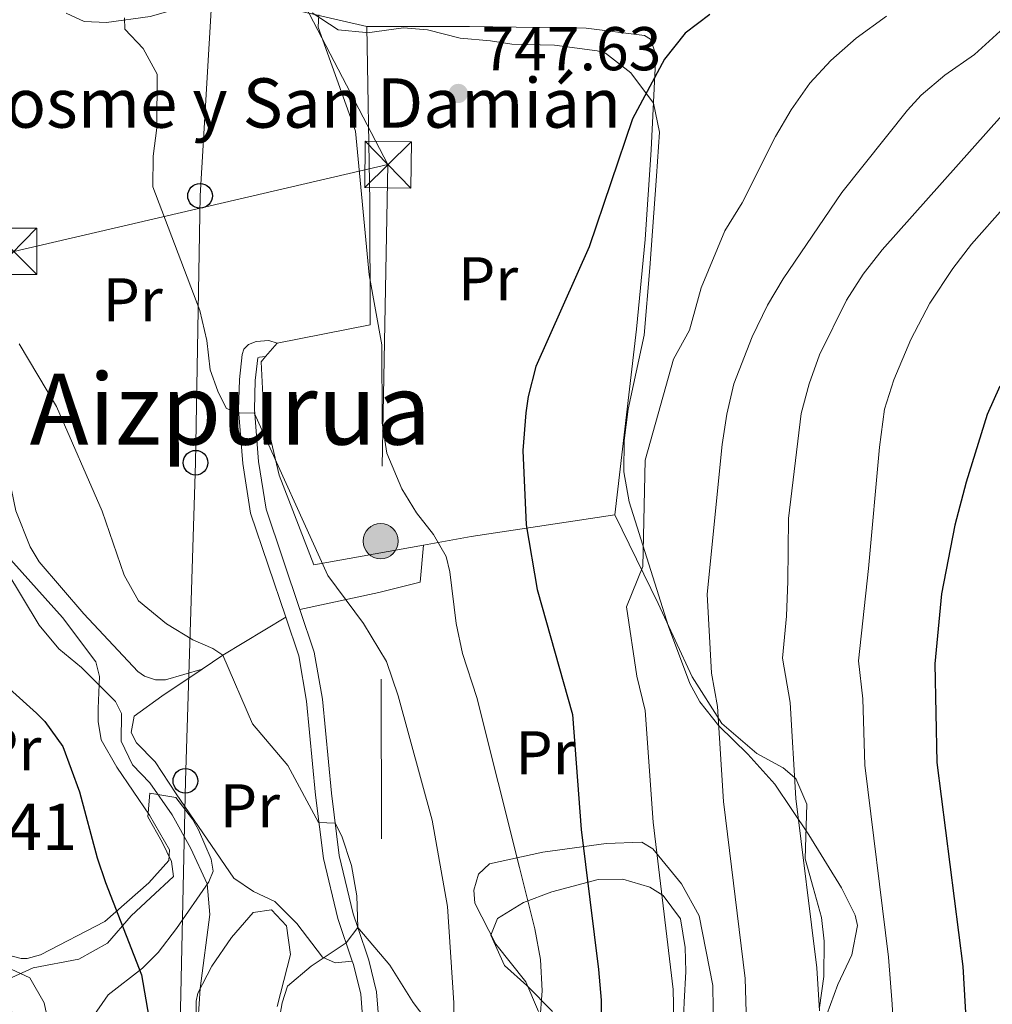
# Model space of a CAD drawing. Units: metres. Extents: x 654947 to 661862, y 744265 to 749049.
# Drawn here: x 655656 to 655813, y 748019 to 748178 of the extents above; entities that cross this region are included whole.
import ezdxf
from ezdxf.enums import TextEntityAlignment as Align

# ---------------------------------------------------------------- set-up
doc = ezdxf.new("R2010")
doc.units = ezdxf.units.M
doc.header["$MEASUREMENT"] = 0
for name, pattern in [('DGN Style 2', [86.24683999999999, 51.74810399999999, -34.498736]), ('DGN Style 3', [120.745576, 86.24683999999999, -34.498736]), ('DGN Style 7', [172.49368, 77.62215599999999, -34.498736, 25.874052, -34.498736])]:
    doc.linetypes.add(name, pattern=pattern)
for name, color, linetype, lineweight in [('Edificios construcciones cerramientos', 7, 'Continuous', 5), ('Elementos auxiliares', 7, 'Continuous', 5), ('Entidades rústicas y varios', 7, 'Continuous', 5), ('Líneas de conducción', 7, 'Continuous', 5), ('Relieve y altimetría', 7, 'Continuous', 5), ('Textos de rotulación', 7, 'Continuous', 5), ('Viales y ferrocarril', 7, 'Continuous', 5)]:
    doc.layers.add(name, color=color, linetype=linetype, lineweight=lineweight)
doc.styles.add('Style-Arial', font='txt')
doc.styles.add('Style-Arial Narrow', font='txt')
doc.styles.add('Style-Times New Roman', font='txt')

# ---------------------------------------------------------------- blocks, each defined once
blk = doc.blocks.new('5PATER_74')
at = {"layer": 'Relieve y altimetría', "linetype": 'Continuous', "lineweight": 5}
h = blk.add_hatch(color=250, dxfattribs=at)
edge = h.paths.add_edge_path()
edge.add_ellipse((1.001171767711639e-08, 1.001171767711639e-08), major_axis=(-1.095731443231309, -1.110710700762829), ratio=0.999422240966032, start_angle=0, end_angle=360)
blk = doc.blocks.new('5TME_11')
at = {"layer": 'Líneas de conducción', "color": 250, "linetype": 'Continuous', "lineweight": 5}
for p, q in [((-3.74970996635966, 3.750202683731914), (3.74970996635966, -3.750202683499083)), ((3.722786510363221, 3.7762872769963), (-3.715663078939542, -3.784177570370957))]:
    blk.add_line(p, q, dxfattribs=at)
at = {"layer": 'Líneas de conducción', "color": 250, "linetype": 'Continuous', "lineweight": 5, "flags": 128}
blk.add_lwpolyline([(-3.750202683731914, -3.74970996635966), (3.74970996635966, -3.750202683499083), (3.750202683499083, 3.74970996635966), (-3.74970996635966, 3.750202683731914), (-3.715663078939542, -3.784177570370957)], dxfattribs=at)
blk = doc.blocks.new('5TME_14')
at = {"layer": 'Líneas de conducción', "color": 250, "linetype": 'Continuous', "lineweight": 5}
for p, q in [((-3.75, 3.75), (3.75, -3.75)), ((3.722999999998137, 3.77599999983795), (-3.716000000014901, -3.783999999985099))]:
    blk.add_line(p, q, dxfattribs=at)
at = {"layer": 'Líneas de conducción', "color": 250, "linetype": 'Continuous', "lineweight": 5, "flags": 128}
blk.add_lwpolyline([(-3.75, -3.75), (3.75, -3.75), (3.75, 3.75), (-3.75, 3.75), (-3.716000000014901, -3.783999999985099)], dxfattribs=at)
blk = doc.blocks.new('5PELE_9')
at = {"layer": 'Líneas de conducción', "linetype": 'Continuous', "lineweight": 5}
h = blk.add_hatch(color=9, dxfattribs=at)
edge = h.paths.add_edge_path()
edge.add_arc((-0.0002000001259148121, 0), 2.85, 0, 360)
at = {"layer": 'Líneas de conducción', "color": 252, "linetype": 'Continuous', "lineweight": 5}
blk.add_circle((-0.0002000001259148121, 0, -0.00046542279494588), 2.85, dxfattribs=at)
blk = doc.blocks.new('5PTT_7')
at = {"layer": 'Líneas de conducción', "color": 250, "linetype": 'Continuous', "lineweight": 25}
blk.add_circle((0.0002382684033364058, 0.0004306398332118988, 0.0002943129721870719), 1.995000006667076, dxfattribs=at)
blk = doc.blocks.new('5PTT_8')
at = {"layer": 'Líneas de conducción', "color": 250, "linetype": 'Continuous', "lineweight": 25}
blk.add_circle((0.0002382684033364058, 0.0004306400660425425, 0.0004750244974047746), 1.995000006667076, dxfattribs=at)
blk = doc.blocks.new('5PTT_9')
at = {"layer": 'Líneas de conducción', "color": 250, "linetype": 'Continuous', "lineweight": 25}
blk.add_circle((0.0002382684033364058, 0.0004306400660425425, -0.0004406221247563735), 1.995000006667076, dxfattribs=at)

msp = doc.modelspace()

# ---------------------------------------------------------------- linework, layer by layer
at = {"layer": 'Edificios construcciones cerramientos', "color": 250, "linetype": 'DGN Style 2', "lineweight": 5, "elevation": 742.553, "flags": 128}
msp.add_lwpolyline([(655695.587, 748123.7760000001), (655697.4890000001, 748125.9410000001)], dxfattribs=at)
at = {"layer": 'Edificios construcciones cerramientos', "color": 250, "linetype": 'DGN Style 2', "lineweight": 5, "extrusion": (-0.2149863493560519, 0.932042615611958, 0.2916803597669501), "elevation": 556501.1002083537, "flags": 128}
msp.add_lwpolyline([(-807116.6283056065, -168912.8344659777), (-807093.1893641097, -168919.0695952876), (-807085.3564192113, -168920.3732851349)], dxfattribs=at)
at = {"layer": 'Edificios construcciones cerramientos', "color": 250, "linetype": 'DGN Style 2', "lineweight": 5}
for points in [[(655697.4890000001, 748125.9410000001, 742.553), (655712.5320000001, 748128.9510000001, 745.7520000000001), (655712.469, 748148.865, 746.511), (655711.9890000001, 748177.233, 746.945)], [(655711.9890000001, 748177.233, 746.945), (655728.6070000001, 748177.2350000001, 748.409), (655747.527, 748176.9709999999, 751.066), (655756.96, 748175.7760000001, 752.15), (655757.9240000001, 748175.1840000001, 752.15), (655758.831, 748172.7250000001, 752.15), (655758.078, 748157.2679999999, 752.475), (655757.094, 748142.7620000001, 753.343), (655755.676, 748128.2050000001, 753.506), (655752.163, 748098.1259999999, 752.638)], [(655721.1969999999, 748093.24, 745.427), (655703.4010000001, 748090.037, 742.553), (655697.7960000001, 748104.5989999999, 743.367), (655695.254, 748115.3999999999, 742.8240000000001), (655694.854, 748122.942, 742.553), (655695.587, 748123.7760000001, 742.553)]]:
    msp.add_polyline3d(points, dxfattribs=at)
at = {"layer": 'Elementos auxiliares', "color": 250, "linetype": 'Continuous', "lineweight": 5}
msp.add_3dface([(655051.6599999999, 744265.47), (654947.25, 748892.1400000001), (661753.4099999999, 749048.99), (661862.45, 744422.28)], dxfattribs=at)
at = {"layer": 'Entidades rústicas y varios', "color": 92, "linetype": 'Continuous', "lineweight": 5, "extrusion": (-0.02255844586427499, -0.4363008506931589, 0.8995180288380075), "elevation": -340516.1953801681, "flags": 128}
msp.add_lwpolyline([(616183.9695288148, 702782.528398945), (616187.2076112905, 702785.2247690749), (616197.0645177499, 702792.6363535242)], dxfattribs=at)
at = {"layer": 'Entidades rústicas y varios', "color": 92, "linetype": 'Continuous', "lineweight": 5}
for points in [[(655663.277, 748179.4199999999, 736.748), (655666.209, 748178.0419999999, 738.862), (655669.8130000001, 748177.8910000001, 739.838), (655676.8670000001, 748178.889, 740.977), (655686.405, 748181.625, 742.224), (655689.1370000001, 748181.719, 742.441), (655694.1340000001, 748181.3330000001, 743.038), (655711.9890000001, 748177.233, 746.945)], [(655685.3230000001, 748073.1680000001, 733.7330000000001), (655679.3670000001, 748071.452, 733.895), (655677.7620000001, 748071.423, 733.895), (655675.9720000001, 748071.997, 733.895), (655674.916, 748072.8019999999, 733.895), (655666.1540000001, 748082.0989999999, 733.3530000000001), (655658.926, 748090.514, 733.19), (655657.449, 748092.959, 733.19), (655655.129, 748098.774, 733.082), (655652.6510000001, 748110.834, 733.082), (655652.3600000001, 748114.8640000001, 733.082), (655652.4480000001, 748118.1229999999, 733.793)], [(655752.163, 748098.1259999999, 752.638), (655759.1980000001, 748083.817, 755.815), (655764.723, 748071.9299999999, 757.442), (655769.5279999999, 748064.3700000001, 758.689), (655775.159, 748059.514, 759.99), (655779.4480000001, 748057.152, 763.344), (655781.298, 748055.594, 765), (655781.4709999999, 748055.449, 765.1510000000001), (655783.2720000001, 748051.3130000001, 767.46), (655783.023, 748042.415, 769.248), (655784.311, 748037.7930000001, 769.237), (655785.646, 748032.9550000001, 768.713), (655786.0970000001, 748029.101, 768.014), (655786.058, 748023.3729999999, 766.588), (655785.307, 748018.3800000001, 765)], [(655701.158, 748082.8049999999, 738.192), (655713.95, 748085.558, 741.282), (655720.6440000001, 748087.2420000001, 743.506), (655721.1969999999, 748093.24, 745.427)], [(655653.375, 748091.926, 730.891), (655662.6780000001, 748081.51, 730.836), (655668.1030000001, 748074.3640000001, 730.619), (655668.712, 748071.946, 730.294), (655668.46, 748066.7779999999, 729.535), (655668.4550000001, 748064.6950000001, 728.721), (655668.9439999999, 748061.71, 727.962), (655671.4990000001, 748057.2890000001, 727.149), (655676.7609999999, 748049.5320000001, 727.366), (655680.033, 748043.865, 727.04), (655679.8910000001, 748042.1699999999, 727.04), (655676.6599999999, 748038.5530000001, 726.2810000000001), (655669.53, 748032.26, 724.546), (655659.1300000001, 748026.862, 722.919), (655656.9709999999, 748026.3019999999, 722.323), (655656.017, 748026.284, 722.323), (655652.703, 748027.1769999999, 721.943), (655651.773, 748028.158, 721.509), (655648.8300000001, 748034.8289999999, 721.455), (655645.219, 748044.7849999999, 721.78), (655642.51, 748055.192, 722.214)], [(655709.642, 748025.8700000001, 735.888), (655706.8700000001, 748025.601, 734.966), (655704.8130000001, 748026.5179999999, 734.966), (655700.6780000001, 748031.952, 733.23), (655697.098, 748035.531, 732.254), (655693.6410000001, 748037.1159999999, 731.604), (655690.433, 748039.3130000001, 731.441), (655681.1130000001, 748052.939, 730.79), (655677.72, 748058.1259999999, 730.79), (655674.669, 748061.237, 730.465), (655673.814, 748062.9140000001, 730.465), (655674.2860000001, 748065.5260000001, 730.465), (655678.7820000001, 748068.7760000001, 731.441), (655685.3230000001, 748073.1680000001, 733.7330000000001)], [(655768.1529999999, 748014.369, 758.038), (655768.033, 748021.916, 757.442), (655765.815, 748033.2039999999, 756.465), (655762.9990000001, 748038.3659999999, 756.4110000000001), (655758.354, 748044.0619999999, 755.273), (655756.558, 748045.118, 755.218), (655750.791, 748044.8970000001, 752.344), (655740.531, 748043.5190000001, 747.79), (655731.841, 748041.602, 743.668), (655730.0889999999, 748039.926, 741.6080000000001), (655729.348, 748037.354, 741.499), (655729.4680000001, 748035.274, 741.445), (655732.915, 748028.604, 741.7710000000001), (655737.74, 748022.52, 743.94), (655739.8130000001, 748017.693, 744.1560000000001)], [(655721.5290000001, 748016.4569999999, 738.951), (655719.527, 748019.1540000001, 738.789), (655715.7280000001, 748025.202, 737.7040000000001), (655710.527, 748031.2890000001, 735.479)]]:
    msp.add_polyline3d(points, dxfattribs=at)
at = {"layer": 'Entidades rústicas y varios', "color": 92, "linetype": 'DGN Style 3', "lineweight": 5}
for points in [[(655773.746, 748059.4110000001, 765.065), (655769.0179999999, 748063.95, 764.076), (655765.939, 748067.889, 763.578), (655764.311, 748070.817, 763.208), (655760.8470000001, 748080.087, 761.755), (655754.4720000001, 748100.25, 758.436), (655753.612, 748105.135, 757.864), (655753.699, 748110.203, 757.628), (655754.3160000001, 748115.246, 757.647), (655756.906, 748127.274, 758.328), (655757.862, 748138.1359999999, 758.545), (655758.9070000001, 748153.013, 760.165), (655759.422, 748160.1130000001, 759.846), (655758.4299999999, 748164.8130000001, 759.277), (655754.757, 748169.7579999999, 758.545), (655750.682, 748172.9280000001, 758.017), (655749.321, 748173.3160000001, 757.46), (655742.395, 748174.246, 753.669), (655735.494, 748174.378, 752.801), (655732.0560000001, 748174.923, 752.5840000000001), (655727.121, 748175.3500000001, 751.932), (655721.827, 748176.73, 750.09), (655717.916, 748177.048, 749.277), (655712.0730000001, 748176.246, 748.409), (655711.8459999999, 748176.2690000001, 748.336), (655707.327, 748176.7110000001, 746.895), (655703.1229999999, 748179.452, 746.3720000000001)], [(655703.1229999999, 748179.452, 746.3720000000001), (655707.327, 748176.7110000001, 746.895), (655711.8459999999, 748176.2690000001, 748.336), (655712.0730000001, 748176.246, 748.409), (655717.916, 748177.048, 749.277), (655721.827, 748176.73, 750.09), (655727.121, 748175.3500000001, 751.932), (655732.0560000001, 748174.923, 752.5840000000001), (655735.494, 748174.378, 752.801), (655742.395, 748174.246, 753.669), (655749.321, 748173.3160000001, 757.46), (655750.682, 748172.9280000001, 758.017), (655754.757, 748169.7579999999, 758.545), (655758.4299999999, 748164.8130000001, 759.277), (655759.422, 748160.1130000001, 759.846), (655758.9070000001, 748153.013, 760.165), (655757.862, 748138.1359999999, 758.545), (655756.906, 748127.274, 758.328), (655754.3160000001, 748115.246, 757.647), (655753.699, 748110.203, 757.628), (655753.612, 748105.135, 757.864), (655754.4720000001, 748100.25, 758.436), (655760.8470000001, 748080.087, 761.755), (655764.311, 748070.817, 763.208), (655765.939, 748067.889, 763.578), (655769.0179999999, 748063.95, 764.076), (655773.746, 748059.4110000001, 765.065), (655778.0730000001, 748054.5460000001, 766.027), (655783.6159999999, 748046.307, 767.221), (655788.8999999999, 748037.723, 768.1370000000001), (655791.111, 748033.324, 768.631), (655791.5120000001, 748031.618, 768.83), (655790.5900000001, 748026.906, 769.4540000000001), (655788.283, 748022.061, 770.065), (655786.507, 748017.1980000001, 770.474)], [(655786.507, 748017.1980000001, 770.474), (655788.283, 748022.061, 770.065), (655790.5900000001, 748026.906, 769.4540000000001), (655791.5120000001, 748031.618, 768.83), (655791.111, 748033.324, 768.631), (655788.8999999999, 748037.723, 768.1370000000001), (655783.6159999999, 748046.307, 767.221), (655778.0730000001, 748054.5460000001, 766.027), (655773.746, 748059.4110000001, 765.065)], [(655655.5719999999, 748015.037, 726.931), (655653.3049999999, 748020.3319999999, 727.04), (655654.467, 748023.2180000001, 727.2570000000001), (655657.953, 748024.757, 728.2330000000001), (655665.3459999999, 748026.1950000001, 728.395), (655669.9850000001, 748028.753, 728.938), (655673.807, 748033.206, 729.317), (655676.9639999999, 748036.128, 730.456), (655680.675, 748039.581, 730.727), (655680.3700000001, 748042.004, 730.89), (655678.837, 748045.1440000001, 731.107), (655676.506, 748049.223, 732.191), (655676.825, 748053.091, 732.95), (655681.048, 748052.344, 733.2760000000001), (655683.7579999999, 748048.879, 734.089), (655684.7450000001, 748047.119, 734.143), (655686.773, 748042.398, 734.221), (655687.081, 748040.436, 734.2520000000001), (655686.419, 748038.689, 734.2520000000001), (655681.1780000001, 748031.129, 732.788), (655678.183, 748027.2479999999, 731.799), (655675.656, 748024.7350000001, 731.1610000000001), (655670.095, 748020.4240000001, 729.371), (655667.291, 748016.381, 728.466)], [(655667.291, 748016.381, 728.466), (655670.095, 748020.4240000001, 729.371), (655675.656, 748024.7350000001, 731.1610000000001), (655678.183, 748027.2479999999, 731.799), (655681.1780000001, 748031.129, 732.788), (655686.419, 748038.689, 734.2520000000001), (655687.081, 748040.436, 734.2520000000001), (655686.773, 748042.398, 734.221), (655684.7450000001, 748047.119, 734.143), (655683.7579999999, 748048.879, 734.089), (655681.048, 748052.344, 733.2760000000001), (655676.825, 748053.091, 732.95), (655676.506, 748049.223, 732.191), (655678.837, 748045.1440000001, 731.107), (655680.3700000001, 748042.004, 730.89), (655680.675, 748039.581, 730.727), (655676.9639999999, 748036.128, 730.456), (655673.807, 748033.206, 729.317), (655669.9850000001, 748028.753, 728.938), (655665.3459999999, 748026.1950000001, 728.395), (655657.953, 748024.757, 728.2330000000001), (655654.467, 748023.2180000001, 727.2570000000001), (655653.3049999999, 748020.3319999999, 727.04), (655655.5719999999, 748015.037, 726.931)], [(655742.0730000001, 748017.7069999999, 753.99), (655737.9280000001, 748021.8929999999, 752.905), (655734.3189999999, 748025.1329999999, 752.363), (655732.092, 748030.054, 753.72), (655733.1570000001, 748032.7509999999, 754.641), (655737.3700000001, 748035.335, 755.591), (655741.953, 748037.108, 756.552), (655749.456, 748039.084, 758.328), (655753.446, 748039.1470000001, 758.87), (655757.862, 748037.862, 760.799), (655759.997, 748036.4739999999, 761.798), (655762.8330000001, 748032.7010000001, 763.208), (655763.561, 748028.075, 764.871), (655763.662, 748024.2110000001, 766.136), (655763.425, 748019.227, 766.764), (655763.2110000001, 748014.399, 766.679)], [(655763.2110000001, 748014.399, 766.679), (655763.425, 748019.227, 766.764), (655763.662, 748024.2110000001, 766.136), (655763.561, 748028.075, 764.871), (655762.8330000001, 748032.7010000001, 763.208), (655759.997, 748036.4739999999, 761.798), (655757.862, 748037.862, 760.799), (655753.446, 748039.1470000001, 758.87), (655749.456, 748039.084, 758.328), (655741.953, 748037.108, 756.552), (655737.3700000001, 748035.335, 755.591), (655733.1570000001, 748032.7509999999, 754.641), (655732.092, 748030.054, 753.72), (655734.3189999999, 748025.1329999999, 752.363), (655737.9280000001, 748021.8929999999, 752.905), (655742.0730000001, 748017.7069999999, 753.99)], [(655684.3500000001, 748014.44, 734.035), (655684.365, 748019.389, 734.8240000000001), (655684.625, 748020.693, 735.065), (655686.909, 748025.037, 736.003), (655690.064, 748029.6799999999, 737.192), (655693.5830000001, 748033.7450000001, 738.265), (655696.5249999999, 748034.189, 739.349), (655699.003, 748031.587, 739.349), (655699.6089999999, 748026.913, 739.891), (655697.4639999999, 748018.5419999999, 740.325)], [(655697.4639999999, 748018.5419999999, 740.325), (655699.6089999999, 748026.913, 739.891), (655699.003, 748031.587, 739.349), (655696.5249999999, 748034.189, 739.349), (655693.5830000001, 748033.7450000001, 738.265), (655690.064, 748029.6799999999, 737.192), (655686.909, 748025.037, 736.003), (655684.625, 748020.693, 735.065), (655684.365, 748019.389, 734.8240000000001), (655684.3500000001, 748014.44, 734.035)]]:
    msp.add_polyline3d(points, dxfattribs=at)
at = {"layer": 'Líneas de conducción', "color": 6, "linetype": 'DGN Style 7', "lineweight": 5, "extrusion": (-0.2601104310128723, 0.9076416312161418, 0.3294377527873803), "elevation": 508743.7574871739, "flags": 128}
msp.add_lwpolyline([(-836450.4215235631, -176718.5843667903), (-836388.2579600404, -176728.2795797919), (-836373.6967722476, -176730.8829044106)], dxfattribs=at)
at = {"layer": 'Líneas de conducción', "color": 6, "linetype": 'DGN Style 7', "lineweight": 5, "extrusion": (-0.7982606065259725, -0.01251270936091444, 0.6021822283771215), "elevation": -532344.1693966306, "flags": 128}
msp.add_lwpolyline([(-737564.6460831643, 402461.0864808109), (-737724.9666742813, 402464.5936763984), (-737785.9197527526, 402468.1334388021)], dxfattribs=at)
at = {"layer": 'Líneas de conducción', "color": 6, "linetype": 'DGN Style 7', "lineweight": 5}
msp.add_polyline3d([(655715.4180000001, 748154.871, 745.725), (655639.1640000001, 748301.1740000001, 730.912), (655546.872, 748479.7690000001, 716.013), (655597.4310000001, 748610.7490000001, 717.678), (655645.395, 748738.1229999999, 715.302), (655697.307, 748870.9950000001, 719.352), (655712.939, 748909.5930000001, 719.876)], dxfattribs=at)
at = {"layer": 'Líneas de conducción', "color": 250, "linetype": 'Continuous', "lineweight": 5}
msp.add_polyline3d([(655830.679, 748896.608, 746.423), (655803.4580000001, 748797.737, 746.777), (655776.6910000001, 748701.587, 738.677), (655749.044, 748606.1950000001, 732.933), (655725.906, 748518.662, 732.179), (655713.203, 748471.494, 736.266), (655693.7220000001, 748297.7579999999, 740.488), (655684.97, 748149.8230000001, 741.112), (655684.2479999999, 748106.595, 738.28), (655682.595, 748055.0619999999, 731.4), (655681.5519999999, 748005.754, 726.915), (655682.8430000001, 747947.2749999999, 726.08), (655678.7590000001, 747903.281, 720.032), (655681.935, 747840.693, 716.838), (655682.8459999999, 747793.825, 717.264), (655678.31, 747701.757, 719.513), (655678.31, 747651.4140000001, 718.415)], dxfattribs=at)
at = {"layer": 'Relieve y altimetría', "color": 30, "linetype": 'Continuous', "lineweight": 5, "flags": 128}
for points, elevation in [([(655822.9280000001, 748184.1200000001), (655810.44, 748172.7280000001), (655805.6340000001, 748169.354), (655801.8119999999, 748166.105), (655799.5630000001, 748163.7050000001), (655788.929, 748150.3470000001), (655779.432, 748136.399), (655776.881, 748132.0989999999), (655774.4269999999, 748126.973), (655771.459, 748119.352), (655770.3, 748114.4720000001), (655769.554, 748109.53), (655767.1159999999, 748085.318), (655767.8130000001, 748072.5260000001), (655768.8219999999, 748067.102), (655769.7849999999, 748051.744), (655773.298, 748023.038), (655774.125, 747994.013)], 760), ([(655726.453, 747991.233), (655726.1089999999, 748019.0989999999), (655725.0800000001, 748034.7010000001), (655722.602, 748048.719), (655717.088, 748068.8260000001), (655715.173, 748074.4180000001), (655711.4580000001, 748080.53), (655705.663, 748088.3090000001), (655693.767, 748114.6470000001), (655690.9480000001, 748114.595), (655689.1969999999, 748115.4299999999), (655687.845, 748118.182), (655686.6100000001, 748121.631), (655686.088, 748126.3940000001), (655684.913, 748131.2749999999), (655677.342, 748151.2679999999), (655677.398, 748156.2650000001), (655677.9469999999, 748160.824), (655678.003, 748169.5460000001), (655675.7550000001, 748173.6969999999), (655672.791, 748176.81), (655672.756, 748178.675)], 740), ([(655740.0149999999, 748016.0889999999), (655740.398, 748021.0800000001), (655740.1059999999, 748026.121), (655739.199, 748031.071), (655736.7420000001, 748041.054), (655729.8130000001, 748068.565), (655727.513, 748075.6810000001), (655726.4569999999, 748080.568), (655725.4610000001, 748088.932), (655724.8360000001, 748091.426), (655722.8189999999, 748094.946), (655720.021, 748098.452), (655717.649, 748102.3570000001), (655715.243, 748108.1270000001), (655714.506, 748113.0800000001), (655714.399, 748125.6840000001), (655712.368, 748137.014), (655710.1599999999, 748160.273), (655704.0930000001, 748177.1669999999), (655704.23, 748179.122)], 745), ([(655796.1799999999, 748178.912), (655791.291, 748175.3630000001), (655787.183, 748171.74), (655783.774, 748168.0819999999)], 755), ([(655783.774, 748168.0819999999), (655780.7320000001, 748163.77), (655778.189, 748159.426), (655772.798, 748148.6910000001), (655770.007, 748144.135), (655766.1359999999, 748134.912), (655764.2749999999, 748128.078), (655761.6599999999, 748123.351), (655757.1000000001, 748107.0290000001), (655756.7280000001, 748089.7690000001), (655754.0490000001, 748083.2390000001), (655755.754, 748072.031), (655757.0630000001, 748066.4650000001), (655758.375, 748048.3829999999), (655761.6340000001, 748021.2890000001), (655762.1240000001, 747999.2760000001)], 755), ([(655814.9099999999, 748162.9040000001), (655795.4720000001, 748141.077), (655792.4110000001, 748137.1229999999), (655789.682, 748132.9469999999), (655785.348, 748124.094), (655783.631, 748119.378), (655782.368, 748114.551), (655780.2849999999, 748097.5430000001), (655780.183, 748087.396), (655780.0009999999, 748081.746), (655779.3289999999, 748074.946), (655780.5800000001, 748067.7390000001), (655781.5, 748052.185), (655784.9199999999, 748024.7849999999), (655785.342, 748017.8049999999)], 765), ([(655820.8589999999, 748154.321), (655809.9480000001, 748142), (655806.913, 748138.0279999999), (655803.23, 748132.45), (655800.1270000001, 748126.5719999999), (655797.368, 748120.021), (655795.848, 748115.2479999999), (655795.0290000001, 748109.128), (655793.25, 748089.4750000001), (655791.659, 748074.479), (655792.3389999999, 748068.3759999999), (655792.6840000001, 748057.598), (655796.5220000001, 748026.5290000001), (655797.121, 748018.896), (655797.6370000001, 748008.9099999999)], 770), ([(655697.4580000001, 748014.497), (655698.284, 748019.111), (655699.145, 748021.817), (655702.9979999999, 748025.038), (655708.658, 748028.8019999999), (655710.527, 748031.2890000001), (655710.388, 748036.449), (655709.5020000001, 748041.352), (655707.9450000001, 748046.1059999999), (655706.8530000001, 748048.2080000001), (655704.1599999999, 748048.331), (655699.217, 748057.5689999999), (655693.496, 748064.3189999999), (655688.682, 748075.423), (655687.0560000001, 748076.521), (655683.8200000001, 748077.8929999999), (655679.5660000001, 748080.4990000001), (655674.9820000001, 748084.2380000001), (655672.693, 748088.361), (655669.102, 748098.7380000001), (655661.7320000001, 748115.7110000001), (655655.645, 748125.838)], 735), ([(655638.497, 748095.5020000001), (655644.6880000001, 748094.1100000001), (655648.4040000001, 748092.574), (655652.878, 748089.967), (655653.5360000001, 748089.2409999999), (655658.9010000001, 748080.263), (655662.1089999999, 748076.426), (655665.7660000001, 748073.412), (655671.291, 748067.9169999999), (655672.2380000001, 748065.983), (655672.1910000001, 748061.469), (655674.041, 748057.642), (655676.828, 748054.7409999999), (655680.4380000001, 748049.56), (655683.4890000001, 748044.105), (655686.1440000001, 748038.365), (655686.55, 748033.4010000001), (655684.9780000001, 748021.4380000001), (655684.6939999999, 748016.446)], 730), ([(655652.4240000001, 748013.5630000001), (655650.5, 748025.3870000001), (655651.173, 748026.527), (655651.693, 748026.537), (655652.845, 748025.256), (655657.3970000001, 748023.172), (655659.727, 748019.1359999999), (655660.5830000001, 748015.0730000001)], 720)]:
    msp.add_lwpolyline(points, dxfattribs=dict(at, elevation=elevation))
at = {"layer": 'Relieve y altimetría', "color": 30, "linetype": 'Continuous', "lineweight": 25, "flags": 128}
for points, elevation in [([(655767.54, 748179.173), (655763.5660000001, 748176.142), (655760.2320000001, 748171.9750000001), (655755.0519999999, 748162.314), (655747.9950000001, 748141.5490000001), (655739.3770000001, 748122.1510000001), (655738.122, 748117.314), (655737.76, 748114.662), (655737.2490000001, 748108.581), (655737.788, 748096.527), (655739.6030000001, 748086.058), (655745.3049999999, 748065.828), (655746.727, 748047.2110000001), (655749.5160000001, 748024.52), (655749.942, 748019.538), (655750.321, 747990.2590000001)], 750), ([(655814.5549999999, 748118.99), (655812.506, 748114.4269999999), (655809.0689999999, 748103.453), (655807.2760000001, 748096.487), (655805.1100000001, 748085.3459999999), (655803.9890000001, 748074.0120000001), (655804.3389999999, 748058.033), (655808.5349999999, 748024.9750000001), (655809.541, 748008.2239999999)], 775), ([(655642.112, 748071.601), (655648.7050000001, 748073.837), (655649.7010000001, 748073.8870000001), (655658.4809999999, 748066.0360000001), (655659.8060000001, 748064.685), (655662.7450000001, 748060.648), (655665.4410000001, 748053.2919999999), (655668.2849999999, 748042.6140000001), (655669.665, 748038.5970000001), (655675.5, 748023.655), (655677.1540000001, 748013.969)], 725)]:
    msp.add_lwpolyline(points, dxfattribs=dict(at, elevation=elevation))
at = {"layer": 'Viales y ferrocarril', "color": 250, "linetype": 'DGN Style 3', "lineweight": 5}
for points in [[(655698.8700000001, 748081.5719999999, 738.149), (655693.1710000001, 748098.4299999999, 739.345), (655691.9029999999, 748106.487, 739.517), (655691.223, 748115.152, 740.059), (655691.3400000001, 748120.075, 740.936), (655691.7949999999, 748124.1440000001, 741.469), (655692.0830000001, 748124.973, 741.577), (655692.8060000001, 748125.7679999999, 742.119), (655694.0560000001, 748126.2250000001, 742.282), (655696.1359999999, 748126.3929999999, 742.391), (655697.4890000001, 748125.9410000001, 742.553)], [(655709.642, 748025.8700000001, 735.888), (655707.3200000001, 748032.7930000001, 735.287), (655704.987, 748042.514, 735.534), (655703.6969999999, 748052.7720000001, 735.883), (655702.2450000001, 748067.9480000001, 737.0790000000001), (655700.994, 748075.2919999999, 737.7040000000001), (655698.8700000001, 748081.5719999999, 738.149)], [(655660.986, 747837.212, 713.868), (655664.237, 747837.358, 713.976), (655672.2749999999, 747839.112, 714.572), (655676.442, 747841.7550000001, 715.332), (655679.3500000001, 747846.0730000001, 716.328), (655681.399, 747851.378, 717.431), (655682.381, 747855.7860000001, 718.314), (655683.844, 747870.565, 720.375), (655685.389, 747885.6059999999, 723.14), (655688.571, 747914.8600000001, 727.317), (655689.9510000001, 747925.517, 729.186), (655691.01, 747931.354, 730.407), (655693.909, 747940.801, 731.899), (655698.1240000001, 747952.378, 734.532), (655705.568, 747967.808, 738.052), (655707.615, 747972.0549999999, 738.107), (655710.7409999999, 747979.0109999999, 738.703), (655712.132, 747983.855, 738.794), (655712.1329999999, 747991.453, 738.592), (655711.4140000001, 748015.47, 737.131), (655711.0179999999, 748020.496, 736.643), (655709.834, 748025.301, 735.938), (655709.642, 748025.8700000001, 735.888)]]:
    msp.add_polyline3d(points, dxfattribs=at)
at = {"layer": 'Viales y ferrocarril', "color": 250, "linetype": 'Continuous', "lineweight": 5}
for points in [[(655701.158, 748082.8049999999, 738.192), (655695.6680000001, 748099.0430000001, 739.345), (655694.45, 748106.7860000001, 739.517), (655693.788, 748115.22, 740.059), (655693.899, 748119.9010000001, 740.936), (655694.31, 748123.5719999999, 741.469), (655694.6089999999, 748123.6969999999, 742.282), (655695.587, 748123.7760000001, 742.342)], [(655710.527, 748031.2890000001, 735.479), (655709.7849999999, 748033.5009999999, 735.287), (655707.5120000001, 748042.9739999999, 735.534), (655706.244, 748053.054, 735.883), (655704.787, 748068.2849999999, 737.0790000000001), (655703.486, 748075.9210000001, 737.7040000000001), (655701.158, 748082.8049999999, 738.192)], [(655710.527, 748031.2890000001, 735.479), (655712.297, 748026.0160000001, 735.938), (655713.5560000001, 748020.905, 736.643), (655713.973, 748015.6089999999, 737.131), (655714.696, 747991.4909999999, 738.592), (655714.6939999999, 747985.192, 738.794), (655715.203, 747984.7620000001, 738.914), (655717.2919999999, 747982.067, 738.914), (655721.452, 747979.9750000001, 739.944), (655725.9010000001, 747978.712, 740.703), (655729.48, 747977.5630000001, 742.005), (655732.986, 747975.675, 742.493), (655733.7509999999, 747974.1699999999, 742.8720000000001), (655733.46, 747962.861, 741.842)]]:
    msp.add_polyline3d(points, dxfattribs=at)

# ---------------------------------------------------------------- block references
at = {"layer": 'Líneas de conducción', "color": 250, "linetype": 'Continuous', "lineweight": 5, "rotation": 359.1099032994194}
msp.add_blockref('5TME_11', (655715.4180000001, 748154.875, 745.725), dxfattribs=at)
at = {"layer": 'Líneas de conducción', "color": 250, "linetype": 'Continuous', "lineweight": 25}
for name, p in [('5PTT_7', (655684.97, 748149.8230000001, 741.112)), ('5PTT_8', (655684.2479999999, 748106.595, 738.28)), ('5PTT_9', (655682.595, 748055.0619999999, 731.4))]:
    msp.add_blockref(name, p, dxfattribs=at)
at = {"layer": 'Líneas de conducción', "color": 250, "linetype": 'Continuous', "lineweight": 5}
msp.add_blockref('5TME_14', (655654.78, 748140.8160000001, 736.571), dxfattribs=at)
at = {"layer": 'Líneas de conducción', "color": 252, "linetype": 'Continuous', "lineweight": 5}
msp.add_blockref('5PELE_9', (655714.2420000001, 748093.892, 742.899), dxfattribs=at)
at = {"layer": 'Relieve y altimetría', "color": 250, "linetype": 'Continuous', "lineweight": 5}
msp.add_blockref('5PATER_74', (655726.8119999999, 748166.408, 747.6320000000001), dxfattribs=at)

# ---------------------------------------------------------------- texts
at = {"layer": 'Entidades rústicas y varios', "color": 92, "linetype": 'Continuous', "lineweight": 5, "style": 'Style-Arial Narrow'}
for p in [(655731.6458385226, 748136.3810009998, 747.91), (655674.0608385226, 748132.9780009999, 738.371), (655654.4018385226, 748060.243001, 724.006), (655740.9398385226, 748059.609001, 748.389), (655693.0568385227, 748051.020001, 733.096)]:
    msp.add_text('Pr', height=7.000002, dxfattribs=at).set_placement(p, align=Align.MIDDLE_CENTER)
at = {"layer": 'Textos de rotulación', "color": 250, "linetype": 'Continuous', "lineweight": 5, "style": 'Style-Arial'}
for s, height, p in [('747.63', 7.000002, (655730.5619999999, 748170.158, 747.6320000000001)), ('San Cosme y San Damián', 7.999998000000001, (655624.713, 748160.855, 733.493)), ('K. 41', 7.5, (655641.9550000001, 748043.848, 721.11))]:
    msp.add_text(s, height=height, dxfattribs=at).set_placement(p)
at = {"layer": 'Textos de rotulación', "color": 250, "linetype": 'Continuous', "lineweight": 5, "style": 'Style-Times New Roman'}
msp.add_text('Aizpurua', height=11.500002, dxfattribs=at).set_placement((655689.8789207714, 748115.277001, 740.015), align=Align.MIDDLE_CENTER)

doc.saveas('drawing.dxf')
